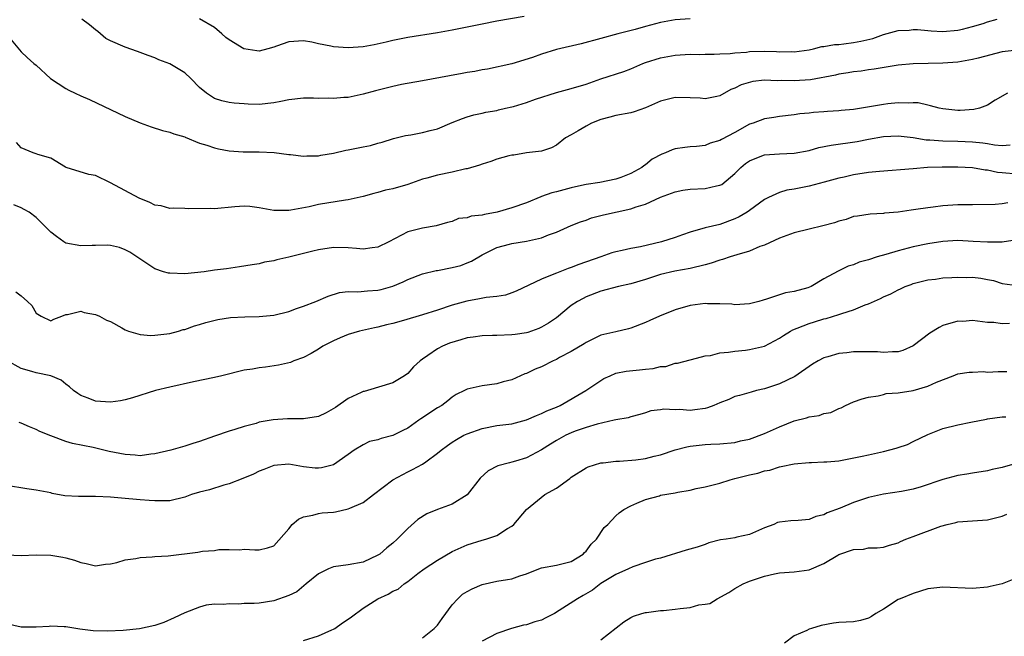
# Model space of a CAD drawing. Units: inches. Extents: x 2641205 to 2643000, y 1560000 to 1561272.
# Drawn here: x 2641345 to 2641477, y 1560630 to 1560713 of the extents above; entities that cross this region are included whole.
import ezdxf

# ---------------------------------------------------------------- set-up
doc = ezdxf.new("R2010")
doc.units = ezdxf.units.IN
doc.header["$MEASUREMENT"] = 0
doc.layers.add('LD26401560_2ft', color=104, linetype='Continuous')

msp = doc.modelspace()

# ---------------------------------------------------------------- linework, layer by layer
at = {"layer": 'LD26401560_2ft'}
for points, elevation in [([(2641412.68, 1560713.32), (2641409, 1560712.71), (2641407, 1560712.32), (2641406.12, 1560712.12), (2641403, 1560711.49), (2641401, 1560711.14), (2641397, 1560710.5), (2641395, 1560710.11), (2641394.11, 1560709.89), (2641392.48, 1560709.52), (2641391, 1560709.24), (2641389, 1560709.1), (2641387, 1560709.25), (2641386.66, 1560709.34), (2641385, 1560709.67), (2641384.12, 1560709.88), (2641383, 1560710.07), (2641381, 1560709.91), (2641379.33, 1560709.34), (2641379, 1560709.2), (2641378.18, 1560709), (2641377, 1560708.68), (2641376.71, 1560708.71), (2641374.97, 1560708.97), (2641373, 1560710.18), (2641372.53, 1560710.53), (2641372.01, 1560711), (2641371, 1560711.88), (2641369, 1560713.02)], 8246), ([(2641342.97, 1560711), (2641345, 1560708.58), (2641345.8, 1560707.8), (2641346.72, 1560707), (2641347, 1560706.79), (2641348.95, 1560705), (2641351, 1560703.63), (2641351.41, 1560703.41), (2641352.25, 1560703), (2641353, 1560702.67), (2641354.19, 1560702.19), (2641359, 1560699.9), (2641361, 1560699.03), (2641362.48, 1560698.48), (2641363.99, 1560697.99), (2641365, 1560697.77), (2641365.54, 1560697.54), (2641367, 1560697.13), (2641367.08, 1560697.08), (2641369, 1560696.29), (2641369.98, 1560696.02), (2641371, 1560695.65), (2641371.53, 1560695.54), (2641373, 1560695.28), (2641374.87, 1560695.13), (2641377, 1560695.11), (2641379.04, 1560695.04), (2641381, 1560694.77), (2641381.24, 1560694.76), (2641383, 1560694.54), (2641383.42, 1560694.58), (2641385, 1560694.61), (2641385.32, 1560694.68), (2641387, 1560694.95), (2641388.66, 1560695.34), (2641389, 1560695.39), (2641391, 1560695.8), (2641392.01, 1560695.99), (2641393, 1560696.29), (2641393.57, 1560696.43), (2641395.1, 1560696.9), (2641396.69, 1560697.31), (2641397.42, 1560697.42), (2641399, 1560697.72), (2641400, 1560698), (2641401, 1560698.22), (2641403, 1560699.06), (2641404.39, 1560699.61), (2641405, 1560699.83), (2641405.9, 1560700.1), (2641407, 1560700.34), (2641407.52, 1560700.48), (2641409, 1560700.71), (2641409.22, 1560700.78), (2641410.14, 1560701), (2641411, 1560701.18), (2641411.25, 1560701.25), (2641413, 1560701.77), (2641414.2, 1560702.2), (2641417, 1560703.12), (2641419, 1560703.65), (2641421, 1560704.23), (2641423, 1560704.93), (2641426.08, 1560705.92), (2641427, 1560706.29), (2641428.64, 1560707), (2641429, 1560707.14), (2641431, 1560707.76), (2641433, 1560708.13), (2641435, 1560708.25), (2641436.23, 1560708.23), (2641437, 1560708.26), (2641438.25, 1560708.25), (2641439, 1560708.31), (2641440.37, 1560708.37), (2641441, 1560708.45), (2641442.56, 1560708.56), (2641443, 1560708.62), (2641445, 1560708.68), (2641446.63, 1560708.63), (2641447, 1560708.59), (2641448.61, 1560708.61), (2641449, 1560708.58), (2641451, 1560708.87), (2641451.59, 1560709), (2641452.72, 1560709.28), (2641453, 1560709.3), (2641454.42, 1560709.58), (2641455, 1560709.59), (2641455.66, 1560709.66), (2641457, 1560709.86), (2641457.97, 1560710.03), (2641459.6, 1560710.4), (2641461, 1560710.9), (2641463, 1560711.45), (2641464.48, 1560711.52), (2641465, 1560711.61), (2641465.6, 1560711.6), (2641467, 1560711.44), (2641467.43, 1560711.43), (2641469, 1560711.32), (2641471, 1560711.5), (2641471.63, 1560711.63), (2641473, 1560711.98), (2641474.41, 1560712.41), (2641475, 1560712.61), (2641476.31, 1560713)], 8242), ([(2641435.01, 1560713.01), (2641433, 1560712.87), (2641431, 1560712.51), (2641429, 1560711.99), (2641427.61, 1560711.61), (2641425.27, 1560711), (2641423, 1560710.36), (2641420.36, 1560709.64), (2641417, 1560708.88), (2641415, 1560708.26), (2641413.8, 1560707.8), (2641411, 1560706.95), (2641407.75, 1560706.25), (2641407, 1560706.17), (2641406.05, 1560705.95), (2641405, 1560705.81), (2641404.33, 1560705.67), (2641402.63, 1560705.37), (2641399, 1560704.68), (2641396.18, 1560704.18), (2641395, 1560703.93), (2641392.66, 1560703.34), (2641391, 1560702.88), (2641389, 1560702.46), (2641388.42, 1560702.42), (2641387, 1560702.29), (2641386.33, 1560702.33), (2641385, 1560702.32), (2641384.34, 1560702.34), (2641383, 1560702.35), (2641381, 1560702.11), (2641379.91, 1560701.91), (2641379, 1560701.7), (2641377, 1560701.51), (2641375.54, 1560701.54), (2641375, 1560701.6), (2641373.67, 1560701.67), (2641373, 1560701.78), (2641371.99, 1560701.99), (2641371, 1560702.3), (2641369.94, 1560703), (2641369, 1560703.8), (2641367.8, 1560705), (2641367, 1560705.74), (2641365, 1560706.97), (2641363.52, 1560707.52), (2641363, 1560707.76), (2641362.08, 1560708.08), (2641360.64, 1560708.64), (2641359, 1560709.19), (2641357, 1560710.05), (2641356.4, 1560710.4), (2641355.32, 1560711.32), (2641355, 1560711.54), (2641354.21, 1560712.21), (2641353.16, 1560713)], 8244), ([(2641479, 1560708.8), (2641477, 1560708.57), (2641473.75, 1560707.75), (2641473, 1560707.54), (2641471, 1560707.21), (2641469, 1560707.06), (2641467.01, 1560707.01), (2641465, 1560706.98), (2641463, 1560706.81), (2641459.76, 1560706.24), (2641459, 1560706.14), (2641458.01, 1560705.99), (2641457, 1560705.91), (2641456.25, 1560705.75), (2641455, 1560705.59), (2641454.54, 1560705.46), (2641451.2, 1560704.8), (2641449, 1560704.66), (2641447.27, 1560704.73), (2641446.7, 1560704.7), (2641445, 1560704.75), (2641443.43, 1560704.57), (2641441.86, 1560704.14), (2641441, 1560703.7), (2641440.47, 1560703.53), (2641439, 1560702.67), (2641438.59, 1560702.59), (2641437, 1560702.24), (2641436.33, 1560702.33), (2641435, 1560702.39), (2641433, 1560702.43), (2641431, 1560701.94), (2641429, 1560701.04), (2641427.49, 1560700.51), (2641427, 1560700.39), (2641425, 1560700.01), (2641424.19, 1560699.81), (2641423, 1560699.47), (2641421.75, 1560699), (2641421, 1560698.6), (2641419.94, 1560697.94), (2641419, 1560697.41), (2641418.22, 1560697), (2641417, 1560696.01), (2641416.33, 1560695.67), (2641415, 1560695.23), (2641413, 1560694.99), (2641411.3, 1560694.7), (2641411, 1560694.67), (2641410.59, 1560694.59), (2641409, 1560694.14), (2641408.19, 1560693.81), (2641407, 1560693.49), (2641406.65, 1560693.35), (2641405, 1560692.84), (2641404.82, 1560692.82), (2641403, 1560692.38), (2641401, 1560692), (2641399.59, 1560691.59), (2641399, 1560691.45), (2641397, 1560690.74), (2641395, 1560690.15), (2641394.03, 1560689.97), (2641393, 1560689.64), (2641392.46, 1560689.54), (2641391, 1560689.11), (2641389, 1560688.65), (2641388.61, 1560688.61), (2641385, 1560688.02), (2641383.73, 1560687.73), (2641381.27, 1560687.27), (2641381, 1560687.23), (2641379, 1560687.25), (2641377.52, 1560687.52), (2641377, 1560687.6), (2641375.75, 1560687.75), (2641375, 1560687.81), (2641373.73, 1560687.73), (2641371, 1560687.47), (2641370.49, 1560687.51), (2641367.46, 1560687.46), (2641367, 1560687.49), (2641365.53, 1560687.53), (2641365, 1560687.51), (2641363.85, 1560687.85), (2641363, 1560687.97), (2641362.31, 1560688.31), (2641360.89, 1560688.89), (2641357.03, 1560690.97), (2641355, 1560691.94), (2641354.1, 1560692.1), (2641351.05, 1560693), (2641350.95, 1560693.05), (2641349, 1560694.26), (2641347.22, 1560694.78), (2641347, 1560694.88), (2641346.6, 1560695), (2641345, 1560695.67), (2641344.38, 1560696.38)], 8240), ([(2641477.68, 1560703), (2641476.06, 1560702.06), (2641475, 1560701.41), (2641473.92, 1560701), (2641473.19, 1560700.81), (2641471.31, 1560700.69), (2641471, 1560700.69), (2641469, 1560700.9), (2641468.51, 1560701), (2641467.34, 1560701.34), (2641467, 1560701.4), (2641465.7, 1560701.7), (2641465, 1560701.74), (2641464.33, 1560701.67), (2641463, 1560701.73), (2641461.59, 1560701.59), (2641461, 1560701.5), (2641457, 1560700.83), (2641455.33, 1560700.67), (2641455, 1560700.63), (2641453.46, 1560700.54), (2641453, 1560700.49), (2641451.58, 1560700.42), (2641451, 1560700.33), (2641449.76, 1560700.24), (2641449, 1560700.12), (2641447, 1560699.9), (2641446.24, 1560699.76), (2641445, 1560699.56), (2641443.46, 1560699), (2641443, 1560698.85), (2641441, 1560697.75), (2641439.21, 1560696.79), (2641439, 1560696.64), (2641437.69, 1560696.31), (2641437, 1560696), (2641435.86, 1560695.86), (2641435, 1560695.82), (2641434.27, 1560695.73), (2641433, 1560695.53), (2641432.6, 1560695.4), (2641431.68, 1560695), (2641431.17, 1560694.83), (2641429.87, 1560694.13), (2641429, 1560693.39), (2641428.75, 1560693.25), (2641428.48, 1560693), (2641427, 1560692.19), (2641425.66, 1560691.66), (2641425, 1560691.44), (2641422.86, 1560691), (2641421, 1560690.75), (2641419.59, 1560690.41), (2641419, 1560690.29), (2641417, 1560689.75), (2641416.38, 1560689.62), (2641415, 1560689.1), (2641414.91, 1560689.09), (2641413, 1560688.28), (2641411, 1560687.57), (2641409.02, 1560687), (2641407.31, 1560686.69), (2641407, 1560686.6), (2641405.55, 1560686.45), (2641405, 1560686.23), (2641403.85, 1560686.15), (2641403, 1560685.75), (2641402.36, 1560685.64), (2641400.84, 1560685.16), (2641399, 1560684.87), (2641397, 1560684.35), (2641394.44, 1560683), (2641393, 1560682.29), (2641392.21, 1560682.21), (2641391, 1560682.01), (2641390.13, 1560682.13), (2641389, 1560682.2), (2641387, 1560682.24), (2641385, 1560681.95), (2641384.23, 1560681.77), (2641381, 1560680.95), (2641379.41, 1560680.59), (2641379, 1560680.46), (2641377.74, 1560680.26), (2641377, 1560680.07), (2641376.06, 1560679.94), (2641374.36, 1560679.64), (2641372.62, 1560679.38), (2641371, 1560679.19), (2641369.6, 1560679), (2641367, 1560678.73), (2641365, 1560678.78), (2641364.81, 1560678.81), (2641364.13, 1560679), (2641363, 1560679.39), (2641359.62, 1560681.62), (2641359, 1560681.96), (2641358.24, 1560682.24), (2641357, 1560682.53), (2641356.56, 1560682.56), (2641355, 1560682.54), (2641354.54, 1560682.54), (2641353, 1560682.48), (2641351, 1560682.85), (2641350.72, 1560683), (2641349.73, 1560683.73), (2641349, 1560684.31), (2641347, 1560686.28), (2641346.05, 1560687), (2641345.39, 1560687.39), (2641345, 1560687.59), (2641344, 1560688)], 8238), ([(2641344.28, 1560676.28), (2641345, 1560675.73), (2641345.85, 1560675), (2641346.43, 1560674.43), (2641347, 1560673.41), (2641347.7, 1560673), (2641349, 1560672.4), (2641349.39, 1560672.61), (2641350.47, 1560673), (2641351, 1560673.22), (2641351.22, 1560673.22), (2641353, 1560673.67), (2641353.49, 1560673.49), (2641355, 1560673.25), (2641355.53, 1560673), (2641356.49, 1560672.49), (2641357, 1560672.29), (2641358.56, 1560671.44), (2641359, 1560671.18), (2641359.44, 1560671), (2641361, 1560670.54), (2641362.43, 1560670.43), (2641363, 1560670.44), (2641365, 1560670.7), (2641366.15, 1560671), (2641366.8, 1560671.2), (2641367, 1560671.24), (2641368.3, 1560671.7), (2641369, 1560671.88), (2641369.84, 1560672.16), (2641371.44, 1560672.56), (2641373.17, 1560672.83), (2641375.07, 1560672.93), (2641377, 1560672.96), (2641379, 1560673.16), (2641381, 1560673.65), (2641382.03, 1560674.03), (2641383, 1560674.35), (2641384.64, 1560675), (2641386.28, 1560675.72), (2641387.81, 1560676.19), (2641389, 1560676.33), (2641390.3, 1560676.3), (2641391.58, 1560676.42), (2641393, 1560676.51), (2641393.41, 1560676.59), (2641395, 1560677.05), (2641396.37, 1560677.63), (2641397, 1560677.96), (2641399, 1560678.72), (2641400.84, 1560679.16), (2641401, 1560679.17), (2641403, 1560679.56), (2641404.15, 1560679.85), (2641405, 1560680.2), (2641405.6, 1560680.4), (2641407, 1560681.26), (2641409, 1560682.25), (2641410.69, 1560682.69), (2641411, 1560682.79), (2641413, 1560683.09), (2641415, 1560683.55), (2641415.94, 1560683.94), (2641417, 1560684.32), (2641419, 1560685.2), (2641420.27, 1560685.73), (2641421, 1560685.95), (2641421.75, 1560686.25), (2641423, 1560686.54), (2641423.36, 1560686.64), (2641427, 1560687.45), (2641427.73, 1560687.73), (2641429, 1560688.09), (2641431, 1560689.01), (2641433, 1560689.76), (2641434.02, 1560689.98), (2641435, 1560690.1), (2641437, 1560690.19), (2641438.56, 1560690.56), (2641439, 1560690.63), (2641439.25, 1560690.75), (2641441, 1560692.22), (2641441.81, 1560693), (2641442.45, 1560693.55), (2641443, 1560693.91), (2641443.76, 1560694.24), (2641445, 1560694.71), (2641447, 1560694.88), (2641449, 1560694.95), (2641451, 1560695.32), (2641452.31, 1560695.69), (2641453.97, 1560696.03), (2641457.46, 1560696.54), (2641459, 1560696.85), (2641461, 1560697.21), (2641463, 1560697.29), (2641465, 1560697.05), (2641466.77, 1560696.76), (2641467.25, 1560696.75), (2641469, 1560696.6), (2641471, 1560696.56), (2641473, 1560696.48), (2641474.36, 1560696.36), (2641475, 1560696.25), (2641475.94, 1560696.06), (2641477, 1560695.96), (2641478.07, 1560696.07)], 8236), ([(2641479, 1560692.14), (2641477, 1560692.29), (2641476.36, 1560692.36), (2641475, 1560692.66), (2641474.68, 1560692.68), (2641473, 1560692.98), (2641471, 1560693.07), (2641468.93, 1560693.07), (2641466.92, 1560693), (2641465, 1560692.86), (2641460.49, 1560692.49), (2641459, 1560692.33), (2641457, 1560692.02), (2641455.71, 1560691.71), (2641455, 1560691.57), (2641453.02, 1560691.03), (2641451, 1560690.51), (2641449, 1560690.12), (2641448.03, 1560689.97), (2641447, 1560689.65), (2641445.54, 1560689), (2641445, 1560688.7), (2641443, 1560687.22), (2641442.67, 1560687), (2641441.6, 1560686.4), (2641441, 1560686.1), (2641439, 1560685.37), (2641437, 1560684.88), (2641435, 1560684.3), (2641433.96, 1560683.96), (2641433, 1560683.61), (2641431.15, 1560683), (2641428.33, 1560682.33), (2641427, 1560682.1), (2641425.84, 1560681.84), (2641425, 1560681.68), (2641424.48, 1560681.52), (2641423, 1560681.02), (2641420.04, 1560679.96), (2641419, 1560679.56), (2641418.57, 1560679.43), (2641417, 1560678.82), (2641416.65, 1560678.65), (2641415, 1560678), (2641411.6, 1560676.4), (2641411, 1560676.14), (2641410.15, 1560675.85), (2641409, 1560675.67), (2641407.54, 1560675.54), (2641406.66, 1560675.34), (2641404.95, 1560675.05), (2641403, 1560674.48), (2641401, 1560673.82), (2641399, 1560673.19), (2641396.44, 1560672.44), (2641395, 1560672.04), (2641394.16, 1560671.84), (2641393, 1560671.53), (2641392.54, 1560671.46), (2641390.9, 1560671.1), (2641390.51, 1560671), (2641389, 1560670.56), (2641387.91, 1560670.09), (2641387, 1560669.68), (2641385.59, 1560669), (2641385, 1560668.57), (2641384.02, 1560667.98), (2641383, 1560667.45), (2641381.67, 1560667), (2641381.21, 1560666.79), (2641379.6, 1560666.4), (2641377.86, 1560666.14), (2641377, 1560666.06), (2641376.1, 1560665.9), (2641375, 1560665.74), (2641372.01, 1560665), (2641371, 1560664.77), (2641368.16, 1560664.16), (2641365, 1560663.46), (2641363.09, 1560663), (2641359.97, 1560662.03), (2641359, 1560661.75), (2641358.37, 1560661.63), (2641357, 1560661.42), (2641355, 1560661.59), (2641354.02, 1560661.98), (2641353, 1560662.35), (2641352.6, 1560662.6), (2641352.04, 1560663), (2641351.5, 1560663.5), (2641351, 1560663.85), (2641350.39, 1560664.39), (2641348.97, 1560664.97), (2641347, 1560665.4), (2641346.41, 1560665.59), (2641345, 1560665.99), (2641343.06, 1560667.06)], 8234), ([(2641477.75, 1560688.25), (2641477, 1560688.15), (2641476.06, 1560688.06), (2641473, 1560688), (2641472.01, 1560688.01), (2641471, 1560687.98), (2641469, 1560687.87), (2641467.68, 1560687.68), (2641467, 1560687.61), (2641465.35, 1560687.35), (2641464.73, 1560687.27), (2641463, 1560687.02), (2641461.13, 1560686.87), (2641461, 1560686.83), (2641459.24, 1560686.76), (2641457.52, 1560686.48), (2641457, 1560686.43), (2641455.99, 1560686.01), (2641455, 1560685.81), (2641454.43, 1560685.57), (2641452.85, 1560685.15), (2641451, 1560684.73), (2641449, 1560684.23), (2641447, 1560683.49), (2641445, 1560682.59), (2641444.37, 1560682.37), (2641443, 1560681.78), (2641441.29, 1560681.29), (2641440.39, 1560681), (2641439.36, 1560680.64), (2641439, 1560680.56), (2641437.85, 1560680.15), (2641437, 1560679.91), (2641435, 1560679.42), (2641432.92, 1560679.08), (2641431, 1560678.63), (2641429, 1560677.96), (2641427, 1560677.38), (2641425.35, 1560677), (2641423, 1560676.36), (2641421, 1560675.61), (2641420.59, 1560675.41), (2641419.85, 1560675), (2641419, 1560674.43), (2641417, 1560672.81), (2641415.93, 1560672.07), (2641415, 1560671.53), (2641414.65, 1560671.35), (2641413.17, 1560670.83), (2641413, 1560670.79), (2641411.46, 1560670.54), (2641411, 1560670.49), (2641409, 1560670.43), (2641408.4, 1560670.4), (2641407, 1560670.38), (2641405.79, 1560670.21), (2641405, 1560670.08), (2641404.15, 1560669.85), (2641402.62, 1560669.38), (2641401.69, 1560669), (2641401, 1560668.64), (2641399.73, 1560667.73), (2641399, 1560667.25), (2641398.67, 1560667), (2641397.79, 1560666.21), (2641397, 1560665.28), (2641396.59, 1560665), (2641395, 1560664.05), (2641391.61, 1560663), (2641391.12, 1560662.88), (2641391, 1560662.86), (2641390.76, 1560662.76), (2641389, 1560661.94), (2641387.28, 1560660.72), (2641386.01, 1560659.99), (2641385, 1560659.52), (2641383, 1560659.19), (2641380.81, 1560659.19), (2641378.92, 1560659.08), (2641377, 1560658.73), (2641376.59, 1560658.59), (2641375, 1560658.16), (2641373.75, 1560657.75), (2641373, 1560657.54), (2641371, 1560656.86), (2641369, 1560656.15), (2641368.11, 1560655.89), (2641367, 1560655.54), (2641365.13, 1560655), (2641363, 1560654.47), (2641362.44, 1560654.44), (2641361, 1560654.24), (2641360.31, 1560654.31), (2641359, 1560654.38), (2641356.82, 1560654.82), (2641354.68, 1560655.32), (2641351.9, 1560655.9), (2641351, 1560656.16), (2641349, 1560656.9), (2641347.51, 1560657.51), (2641347, 1560657.76), (2641346.11, 1560658.11), (2641345, 1560658.61), (2641344.71, 1560658.71)], 8232), ([(2641479, 1560683.28), (2641477, 1560682.99), (2641475, 1560682.95), (2641473.08, 1560683.08), (2641471, 1560683.19), (2641469, 1560683.07), (2641467, 1560682.75), (2641465, 1560682.33), (2641463, 1560681.82), (2641461.32, 1560681.32), (2641460.18, 1560681), (2641459, 1560680.6), (2641457.73, 1560680.27), (2641457, 1560679.92), (2641456.24, 1560679.76), (2641455, 1560679.1), (2641454.92, 1560679.08), (2641453, 1560678.03), (2641451.29, 1560677), (2641450.82, 1560676.82), (2641449, 1560676.33), (2641447.85, 1560676.15), (2641445.28, 1560675.28), (2641444.83, 1560675.17), (2641444.26, 1560675), (2641443, 1560674.69), (2641441, 1560674.56), (2641440.62, 1560674.62), (2641439, 1560674.69), (2641437.32, 1560674.68), (2641437, 1560674.71), (2641435, 1560674.45), (2641433, 1560673.85), (2641430.89, 1560673), (2641429.56, 1560672.44), (2641429, 1560672.15), (2641427, 1560671.38), (2641426.71, 1560671.29), (2641425, 1560670.91), (2641423, 1560670.44), (2641421, 1560669.49), (2641420.72, 1560669.28), (2641419, 1560668.25), (2641417.44, 1560667.44), (2641417, 1560667.19), (2641416.56, 1560667), (2641415, 1560666.2), (2641414.13, 1560665.87), (2641413, 1560665.31), (2641412.75, 1560665.25), (2641412.18, 1560665), (2641411, 1560664.46), (2641409.84, 1560664.16), (2641409, 1560663.9), (2641407, 1560663.64), (2641405, 1560663.2), (2641404.66, 1560663), (2641403.54, 1560662.46), (2641403, 1560662.13), (2641402.4, 1560661.6), (2641401.58, 1560661), (2641401, 1560660.68), (2641398.78, 1560659.22), (2641398.5, 1560659), (2641397, 1560657.96), (2641396.35, 1560657.65), (2641395, 1560656.96), (2641393.45, 1560656.55), (2641393, 1560656.39), (2641391.86, 1560656.14), (2641391, 1560655.72), (2641389.8, 1560655), (2641389, 1560654.4), (2641387, 1560652.99), (2641385.39, 1560652.61), (2641385, 1560652.54), (2641384.57, 1560652.57), (2641383, 1560652.76), (2641381, 1560653.08), (2641379, 1560652.91), (2641377.64, 1560652.36), (2641377, 1560652.15), (2641376.24, 1560651.76), (2641374.84, 1560651.16), (2641373, 1560650.44), (2641372.27, 1560650.27), (2641370.35, 1560649.65), (2641369, 1560649.31), (2641367.93, 1560649), (2641367, 1560648.67), (2641365, 1560648.18), (2641364.18, 1560648.18), (2641363, 1560648.15), (2641362.23, 1560648.23), (2641361, 1560648.31), (2641358.51, 1560648.51), (2641357, 1560648.66), (2641355, 1560648.75), (2641352.73, 1560648.73), (2641350.86, 1560648.86), (2641349.17, 1560649.17), (2641349, 1560649.22), (2641347.49, 1560649.49), (2641347, 1560649.62), (2641345.77, 1560649.77), (2641343, 1560650.24)], 8230), ([(2641343, 1560640.88), (2641345, 1560640.79), (2641347, 1560640.9), (2641349, 1560640.86), (2641350.59, 1560640.59), (2641351, 1560640.5), (2641352.19, 1560640.19), (2641353, 1560639.87), (2641353.74, 1560639.74), (2641355, 1560639.44), (2641356.36, 1560639.64), (2641357, 1560639.69), (2641357.88, 1560639.88), (2641359, 1560640.22), (2641360.42, 1560640.42), (2641361, 1560640.55), (2641362.62, 1560640.62), (2641363, 1560640.67), (2641364.78, 1560640.78), (2641368.75, 1560641.25), (2641369.4, 1560641.4), (2641371, 1560641.49), (2641371.6, 1560641.6), (2641373, 1560641.6), (2641374.43, 1560641.57), (2641375, 1560641.65), (2641376.44, 1560641.56), (2641377, 1560641.56), (2641378.15, 1560641.85), (2641379, 1560642.12), (2641381, 1560644.4), (2641381.46, 1560645), (2641382.29, 1560645.71), (2641383, 1560646.03), (2641384.25, 1560646.25), (2641385, 1560646.48), (2641385.47, 1560646.53), (2641387, 1560646.66), (2641387.3, 1560646.7), (2641389, 1560647.1), (2641389.2, 1560647.2), (2641391, 1560647.96), (2641392.42, 1560649), (2641395, 1560651), (2641397, 1560652.09), (2641397.64, 1560652.36), (2641399, 1560653.1), (2641399.43, 1560653.43), (2641401, 1560654.56), (2641401.49, 1560655), (2641402.37, 1560655.63), (2641403, 1560656.05), (2641403.56, 1560656.44), (2641404.56, 1560657), (2641405, 1560657.2), (2641407, 1560657.92), (2641409, 1560658.28), (2641411, 1560658.54), (2641413, 1560659.07), (2641414.34, 1560659.66), (2641415, 1560659.9), (2641415.74, 1560660.26), (2641417, 1560660.77), (2641417.51, 1560661), (2641420.97, 1560663), (2641423, 1560664.37), (2641423.39, 1560664.61), (2641424.23, 1560665), (2641425, 1560665.33), (2641426.37, 1560665.63), (2641428.19, 1560665.81), (2641429, 1560665.9), (2641430.02, 1560665.98), (2641431, 1560666.25), (2641431.75, 1560666.25), (2641433, 1560666.7), (2641433.31, 1560666.69), (2641435, 1560667.16), (2641435.19, 1560667.19), (2641437, 1560667.67), (2641437.73, 1560667.73), (2641439, 1560668.1), (2641440.15, 1560668.15), (2641441, 1560668.32), (2641442.44, 1560668.44), (2641443, 1560668.51), (2641445, 1560668.99), (2641447, 1560670.04), (2641447.57, 1560670.43), (2641448.48, 1560671), (2641448.81, 1560671.19), (2641449.4, 1560671.4), (2641451, 1560672.04), (2641451.74, 1560672.26), (2641453, 1560672.66), (2641453.29, 1560672.71), (2641455, 1560673.23), (2641455.39, 1560673.39), (2641457, 1560673.87), (2641458.55, 1560674.55), (2641459, 1560674.69), (2641460.61, 1560675.39), (2641461, 1560675.62), (2641462, 1560676), (2641463, 1560676.58), (2641463.3, 1560676.7), (2641463.92, 1560677), (2641464.73, 1560677.28), (2641465, 1560677.39), (2641467, 1560677.9), (2641468.01, 1560678.01), (2641469, 1560678.17), (2641470.2, 1560678.2), (2641471, 1560678.28), (2641472.24, 1560678.24), (2641473, 1560678.25), (2641474.11, 1560678.11), (2641475, 1560677.97), (2641475.8, 1560677.8), (2641477, 1560677.43), (2641479, 1560677.12)], 8228), ([(2641477.98, 1560672.02), (2641477, 1560672), (2641475.84, 1560672.16), (2641475, 1560672.18), (2641473, 1560672.41), (2641471.69, 1560672.31), (2641471, 1560672.32), (2641469, 1560671.75), (2641468.49, 1560671.51), (2641467.26, 1560670.74), (2641465, 1560669.01), (2641463.6, 1560668.4), (2641463, 1560668.22), (2641462.23, 1560668.23), (2641461, 1560668.14), (2641460.2, 1560668.2), (2641458.21, 1560668.21), (2641457, 1560668.2), (2641456.09, 1560668.09), (2641455, 1560668), (2641453.54, 1560667.54), (2641453, 1560667.4), (2641452.24, 1560667), (2641451.46, 1560666.54), (2641449.09, 1560664.91), (2641447, 1560663.91), (2641445, 1560663.25), (2641443.94, 1560663), (2641443.2, 1560662.8), (2641441.66, 1560662.34), (2641441, 1560662.19), (2641440.21, 1560661.79), (2641439, 1560661.37), (2641438.17, 1560661), (2641437.34, 1560660.66), (2641437, 1560660.59), (2641435.61, 1560660.39), (2641435, 1560660.32), (2641433.56, 1560660.44), (2641433, 1560660.42), (2641431.48, 1560660.52), (2641431, 1560660.43), (2641429.73, 1560660.27), (2641429, 1560660), (2641428.23, 1560659.77), (2641427, 1560659.46), (2641426.68, 1560659.32), (2641425, 1560659.06), (2641424.79, 1560659), (2641422.5, 1560658.5), (2641421, 1560658.03), (2641419.52, 1560657.52), (2641419, 1560657.32), (2641418.26, 1560657), (2641417, 1560656.29), (2641416.2, 1560655.8), (2641415, 1560655.03), (2641413, 1560653.94), (2641411.52, 1560653.52), (2641411, 1560653.35), (2641410.7, 1560653.3), (2641409.12, 1560652.88), (2641407.81, 1560652.19), (2641406.77, 1560651.23), (2641405, 1560648.98), (2641403, 1560647.71), (2641401.02, 1560646.98), (2641399.58, 1560646.42), (2641398.35, 1560645.65), (2641397, 1560644.45), (2641395.56, 1560643), (2641395, 1560642.48), (2641394.18, 1560641.82), (2641393.23, 1560641), (2641393, 1560640.84), (2641391, 1560639.92), (2641389, 1560639.57), (2641387, 1560639.29), (2641386.35, 1560639), (2641385, 1560638.34), (2641383.33, 1560637), (2641382.07, 1560635.93), (2641381, 1560635.42), (2641379, 1560634.73), (2641377, 1560634.41), (2641376.36, 1560634.36), (2641375, 1560634.33), (2641374.28, 1560634.28), (2641373, 1560634.32), (2641372.23, 1560634.23), (2641371, 1560634.24), (2641369.89, 1560634.11), (2641369, 1560633.87), (2641367, 1560633.11), (2641365.6, 1560632.4), (2641364.19, 1560631.81), (2641363, 1560631.37), (2641360.92, 1560630.92), (2641358.72, 1560630.72), (2641356.63, 1560630.63), (2641354.68, 1560630.68), (2641352.9, 1560630.9), (2641351, 1560631.22), (2641350.78, 1560631.22), (2641349, 1560631.3), (2641348.74, 1560631.26), (2641347, 1560631.15), (2641345, 1560631.15), (2641343, 1560631.62)], 8226), ([(2641383, 1560629.35), (2641385, 1560630.02), (2641386.81, 1560630.81), (2641387, 1560630.89), (2641387.18, 1560631), (2641388.24, 1560631.76), (2641389, 1560632.24), (2641389.43, 1560632.57), (2641391, 1560633.73), (2641393, 1560634.99), (2641394.38, 1560635.62), (2641395, 1560636), (2641395.7, 1560636.3), (2641396.54, 1560637), (2641397, 1560637.32), (2641398.37, 1560638.37), (2641399.23, 1560639), (2641401, 1560640.18), (2641403, 1560641.35), (2641405, 1560642.25), (2641407, 1560642.86), (2641407.5, 1560643), (2641409, 1560643.51), (2641410.43, 1560644.43), (2641411, 1560644.76), (2641411.27, 1560645), (2641412.98, 1560647), (2641415.43, 1560649), (2641417, 1560649.89), (2641418.82, 1560651.18), (2641419, 1560651.33), (2641421, 1560652.6), (2641421.28, 1560652.72), (2641422.13, 1560653), (2641423, 1560653.26), (2641423.28, 1560653.28), (2641425, 1560653.5), (2641425.5, 1560653.5), (2641427.69, 1560653.69), (2641429, 1560653.87), (2641430.16, 1560654.16), (2641431, 1560654.34), (2641433, 1560655.02), (2641434.56, 1560655.44), (2641435, 1560655.52), (2641437, 1560655.74), (2641437.8, 1560655.8), (2641439, 1560655.84), (2641441, 1560656.03), (2641441.77, 1560656.23), (2641443, 1560656.48), (2641445, 1560657.24), (2641447, 1560658.14), (2641449, 1560658.92), (2641450.65, 1560659.35), (2641451, 1560659.49), (2641452.36, 1560659.64), (2641453, 1560659.92), (2641453.95, 1560660.05), (2641455, 1560660.6), (2641455.32, 1560660.68), (2641455.92, 1560661), (2641457, 1560661.49), (2641458.13, 1560661.87), (2641459, 1560662.13), (2641460.31, 1560662.31), (2641461, 1560662.49), (2641461.39, 1560662.61), (2641463, 1560662.71), (2641465, 1560663.02), (2641467, 1560663.58), (2641468.15, 1560664.15), (2641470.41, 1560665), (2641471, 1560665.24), (2641472.53, 1560665.47), (2641473, 1560665.46), (2641474.45, 1560665.55), (2641475, 1560665.5), (2641476.43, 1560665.57), (2641477.59, 1560665.59)], 8224), ([(2641399, 1560629.71), (2641400.54, 1560631), (2641401, 1560631.44), (2641401.65, 1560632.35), (2641403, 1560634.15), (2641403.75, 1560635), (2641404.39, 1560635.61), (2641405, 1560635.97), (2641405.66, 1560636.34), (2641407, 1560636.92), (2641409, 1560637.35), (2641410.42, 1560637.58), (2641411, 1560637.69), (2641412.09, 1560638.09), (2641413, 1560638.36), (2641414.64, 1560639), (2641415, 1560639.16), (2641417, 1560639.53), (2641419, 1560640.01), (2641420.6, 1560641), (2641420.79, 1560641.21), (2641421, 1560641.39), (2641421.67, 1560642.33), (2641422.38, 1560643), (2641423.44, 1560644.56), (2641423.91, 1560645), (2641425, 1560646.15), (2641425.43, 1560646.57), (2641426.07, 1560647), (2641427, 1560647.51), (2641427.83, 1560647.83), (2641429, 1560648.36), (2641430.86, 1560648.86), (2641431, 1560648.91), (2641433, 1560649.25), (2641433.33, 1560649.33), (2641435, 1560649.61), (2641435.81, 1560649.81), (2641437, 1560650.03), (2641439, 1560650.55), (2641440.39, 1560651), (2641441, 1560651.15), (2641443, 1560651.67), (2641444.1, 1560651.9), (2641445, 1560652.21), (2641445.7, 1560652.3), (2641447, 1560652.74), (2641447.23, 1560652.77), (2641449, 1560653.15), (2641451, 1560653.33), (2641451.31, 1560653.31), (2641453, 1560653.4), (2641453.41, 1560653.41), (2641455, 1560653.57), (2641455.67, 1560653.67), (2641458.15, 1560654.16), (2641459, 1560654.36), (2641461, 1560654.8), (2641462.74, 1560655.26), (2641463, 1560655.36), (2641464.26, 1560655.74), (2641465, 1560656.13), (2641467, 1560657.09), (2641469, 1560657.88), (2641471, 1560658.41), (2641472.77, 1560658.77), (2641474.86, 1560659.14), (2641475, 1560659.18), (2641477, 1560659.48), (2641477.49, 1560659.49)], 8222), ([(2641479, 1560653.22), (2641477, 1560652.65), (2641475.64, 1560652.36), (2641475, 1560652.2), (2641473, 1560651.91), (2641472.23, 1560651.77), (2641471, 1560651.59), (2641469, 1560651.05), (2641466.06, 1560650.06), (2641465, 1560649.75), (2641463.43, 1560649.43), (2641461, 1560649.06), (2641459, 1560648.62), (2641457, 1560647.95), (2641455.2, 1560647.2), (2641453.44, 1560646.56), (2641453, 1560646.3), (2641451.93, 1560646.07), (2641451, 1560645.67), (2641449.53, 1560645.53), (2641448.53, 1560645.47), (2641447, 1560645.29), (2641446.77, 1560645.23), (2641446.27, 1560645), (2641445, 1560644.51), (2641443, 1560643.63), (2641441.27, 1560643.27), (2641441, 1560643.2), (2641439.83, 1560643), (2641439.1, 1560642.9), (2641437.5, 1560642.5), (2641437, 1560642.31), (2641435.94, 1560641.94), (2641434.46, 1560641.54), (2641431, 1560640.46), (2641430.32, 1560640.32), (2641429, 1560639.85), (2641427.27, 1560639.27), (2641426.72, 1560639), (2641425, 1560638.24), (2641423, 1560637.06), (2641421.85, 1560636.15), (2641420.59, 1560635.41), (2641419.84, 1560635), (2641417.39, 1560633.39), (2641416.73, 1560633), (2641415.58, 1560632.42), (2641415, 1560632.09), (2641414.11, 1560631.89), (2641413, 1560631.49), (2641412.56, 1560631.44), (2641410.98, 1560631), (2641409, 1560630.3), (2641407, 1560629.3)], 8220), ([(2641423, 1560629.47), (2641426.1, 1560631.9), (2641427, 1560632.47), (2641427.36, 1560632.64), (2641428.48, 1560633), (2641429, 1560633.14), (2641429.15, 1560633.15), (2641431, 1560633.39), (2641431.41, 1560633.41), (2641433, 1560633.58), (2641433.68, 1560633.68), (2641435, 1560633.83), (2641436.16, 1560634.16), (2641437, 1560634.27), (2641437.63, 1560634.37), (2641438.63, 1560635), (2641440.19, 1560635.82), (2641441, 1560636.39), (2641442.14, 1560637), (2641443, 1560637.34), (2641443.53, 1560637.53), (2641445, 1560638.01), (2641446.36, 1560638.36), (2641447, 1560638.48), (2641449, 1560638.59), (2641451, 1560638.86), (2641453, 1560639.73), (2641454.85, 1560640.85), (2641455, 1560640.93), (2641457, 1560641.62), (2641458.34, 1560641.66), (2641459, 1560641.85), (2641460.17, 1560641.83), (2641461, 1560641.93), (2641461.82, 1560642.18), (2641463, 1560642.5), (2641463.32, 1560642.68), (2641464.01, 1560643), (2641465, 1560643.35), (2641468.74, 1560644.74), (2641469.6, 1560645), (2641470.74, 1560645.26), (2641471, 1560645.34), (2641473, 1560645.49), (2641475, 1560645.59), (2641477, 1560646.12), (2641477.63, 1560646.37)], 8218), ([(2641479, 1560637.79), (2641476.97, 1560637), (2641475.37, 1560636.63), (2641475, 1560636.57), (2641473, 1560636.36), (2641469, 1560636.57), (2641467, 1560636.32), (2641465, 1560635.71), (2641463.26, 1560635), (2641463, 1560634.87), (2641461, 1560633.59), (2641459.99, 1560633), (2641459.42, 1560632.58), (2641459, 1560632.37), (2641457.94, 1560632.06), (2641457, 1560631.89), (2641455, 1560631.78), (2641454.3, 1560631.7), (2641452.61, 1560631.39), (2641451.32, 1560631), (2641451, 1560630.88), (2641450.71, 1560630.71), (2641449, 1560630.01), (2641447.69, 1560629)], 8216)]:
    msp.add_lwpolyline(points, dxfattribs=dict(at, elevation=elevation))

doc.saveas('drawing.dxf')
